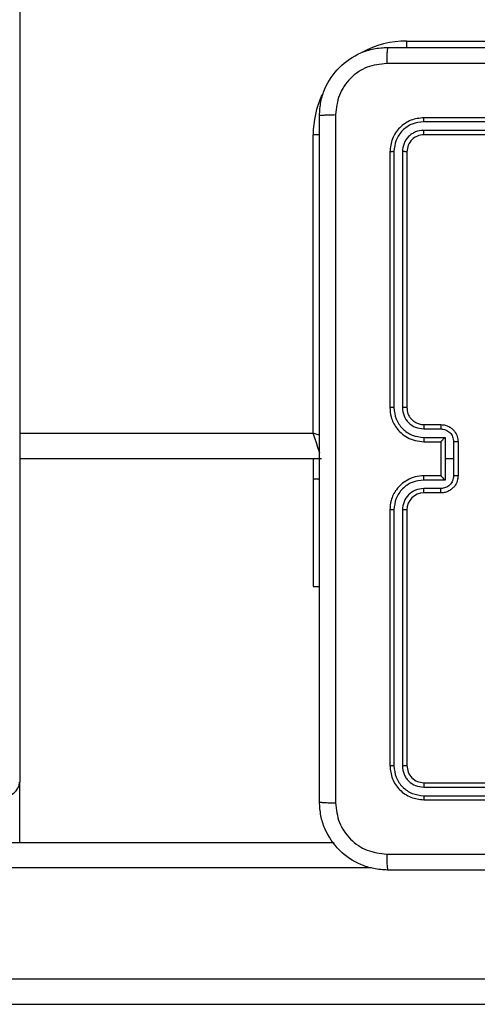
# Model space of a CAD drawing. Units: millimetres. Extents: x -4534 to 431006, y -3372 to 6362.
# Drawn here: x 625 to 679, y 1566 to 1682 of the extents above; entities that cross this region are included whole.
import ezdxf

# ---------------------------------------------------------------- set-up
doc = ezdxf.new("R2010")
doc.units = ezdxf.units.MM
doc.layers.add('Toestel 2D', color=7, linetype='Continuous', lineweight=20)

# ---------------------------------------------------------------- blocks, each defined once
blk = doc.blocks.new('1550')
at = {"color": 7, "linetype": 'Continuous', "lineweight": 25}
for p, q in [((6171.556, -2360.454), (6171.556, -2205.078)), ((6171.856, -2205.088), (6171.856, -2360.464)), ((6160.556, -2212.938), (6160.556, -2209.438)), ((6161.456, -2209.738), (6161.456, -2212.738)), ((6161.504, -2209.739), (6161.503, -2212.741)), ((6161.604, -2209.739), (6161.604, -2212.741)), ((6161.656, -2209.738), (6161.656, -2212.738)), ((6169.256, -2212.738), (6169.256, -2209.738)), ((6169.309, -2212.741), (6169.309, -2209.739)), ((6169.409, -2212.741), (6169.409, -2209.739)), ((6169.456, -2212.738), (6169.456, -2209.738)), ((6165.256, -2212.338), (6165.656, -2212.338)), ((6165.256, -2212.39), (6165.456, -2212.39)), ((6165.456, -2212.39), (6165.656, -2212.39)), ((6165.456, -2212.39), (6165.456, -2212.49)), ((6165.056, -2212.738), (6165.056, -2212.538)), ((6165.106, -2212.741), (6165.106, -2212.54)), ((6165.206, -2212.49), (6165.456, -2212.49)), ((6165.206, -2212.741), (6165.206, -2212.49)), ((6165.256, -2212.738), (6165.256, -2212.538)), ((6165.256, -2212.538), (6165.256, -2212.538)), ((6165.256, -2212.538), (6165.656, -2212.538)), ((6165.456, -2212.49), (6165.706, -2212.49)), ((6165.656, -2212.538), (6165.656, -2212.738)), ((6165.656, -2212.538), (6165.656, -2212.538)), ((6165.706, -2212.49), (6165.706, -2212.741)), ((6165.806, -2212.54), (6165.806, -2212.741)), ((6165.856, -2212.538), (6165.856, -2212.738)), ((6161.854, -2212.991), (6164.856, -2212.991)), ((6161.856, -2212.938), (6164.856, -2212.938)), ((6166.056, -2212.938), (6169.056, -2212.938)), ((6166.056, -2212.991), (6169.058, -2212.991)), ((6161.854, -2213.091), (6164.856, -2213.091)), ((6161.856, -2213.138), (6164.856, -2213.138)), ((6166.056, -2213.091), (6169.058, -2213.091)), ((6166.056, -2213.138), (6169.056, -2213.138)), ((6169.956, -2278.486), (6169.956, -2213.79)), ((6165.456, -2213.938), (6165.456, -2217.479)), ((6165.156, -2214.038), (6161.656, -2214.038)), ((6165.456, -2214.038), (6165.693, -2214.038)), ((6165.693, -2214.038), (6166.956, -2214.038)), ((6166.956, -2214.038), (6166.956, -2213.963)), ((6159.597, -2217.479), (6169.251, -2217.479)), ((6169.956, -2217.479), (6169.251, -2217.479))]:
    blk.add_line(p, q, dxfattribs=at)
at = {"color": 8, "linetype": 'Continuous', "lineweight": 25}
for p, q in [((6160.632, -2212.938), (6160.556, -2212.938)), ((6170.256, -2213.352), (6170.256, -2278.924)), ((6161.656, -2213.962), (6161.656, -2214.038)), ((6165.156, -2217.479), (6165.156, -2214.038)), ((6165.693, -2214.038), (6165.693, -2213.963))]:
    blk.add_line(p, q, dxfattribs=at)
at = {"color": 8, "linetype": 'Continuous', "lineweight": 25, "flags": 128}
for points in [[(6165.182, -2213.96), (6165.176, -2213.98), (6165.156, -2214.038)], [(6165.388, -2213.961), (6165.368, -2213.967), (6165.323, -2213.983), (6165.271, -2214), (6165.215, -2214.019), (6165.156, -2214.038)]]:
    blk.add_lwpolyline(points, dxfattribs=at)
at = {"color": 7, "linetype": 'Continuous', "lineweight": 25}
for centre, radius, start, end in [((6166.056, -2212.738), 0.2, 180.0044, 269.9973), ((6169.233, -2217.664), 0.185, 355.2056, 84.2206)]:
    blk.add_arc(centre, radius, start, end, dxfattribs=at)
at = {"color": 8, "linetype": 'Continuous', "lineweight": 25}
for start, end in [(180, 208.7496), (244.8912, 270)]:
    blk.add_arc((6161.656, -2212.938), 1.1, start, end, dxfattribs=at)
at = {"color": 7, "linetype": 'Continuous', "lineweight": 25}
for points, knots in [([(6160.631, -2213.163), (6160.631, -2212.269), (6160.631, -2210.481), (6160.631, -2207.795), (6160.631, -2206.007), (6160.631, -2205.113)], [0, 0, 0, 0, 0.333296, 0.666701, 1, 1, 1, 1]), ([(6160.819, -2205.102), (6160.819, -2205.999), (6160.819, -2207.792), (6160.819, -2210.485), (6160.819, -2212.277), (6160.819, -2213.174)], [0, 0, 0, 0, 0.333337, 0.666663, 1, 1, 1, 1]), ([(6170.093, -2213.174), (6170.093, -2212.277), (6170.093, -2210.485), (6170.093, -2207.792), (6170.093, -2205.999), (6170.093, -2205.102)], [0, 0, 0, 0, 0.333337, 0.666663, 1, 1, 1, 1]), ([(6170.281, -2205.113), (6170.281, -2206.007), (6170.281, -2207.795), (6170.281, -2210.481), (6170.281, -2212.269), (6170.281, -2213.163)], [0, 0, 0, 0, 0.333296, 0.666702, 1, 1, 1, 1]), ([(6165.056, -2212.538), (6165.057, -2212.522), (6165.06, -2212.489), (6165.077, -2212.446), (6165.101, -2212.409), (6165.139, -2212.373), (6165.192, -2212.344), (6165.236, -2212.34), (6165.256, -2212.338)], [0, 0, 0, 0, 0.158487, 0.307463, 0.446935, 0.576908, 0.807319, 1, 1, 1, 1]), ([(6165.106, -2212.54), (6165.108, -2212.521), (6165.113, -2212.482), (6165.147, -2212.432), (6165.197, -2212.397), (6165.236, -2212.393), (6165.256, -2212.39)], [0, 0, 0, 0, 0.249931, 0.49987, 0.74957, 1, 1, 1, 1]), ([(6165.256, -2212.338), (6165.256, -2212.338), (6165.256, -2212.339), (6165.256, -2212.342), (6165.256, -2212.347), (6165.256, -2212.353), (6165.256, -2212.361), (6165.256, -2212.37), (6165.256, -2212.38), (6165.256, -2212.387), (6165.256, -2212.39)], [0, 0, 0, 0, 0.125207, 0.250201, 0.375257, 0.500229, 0.62489, 0.749927, 0.87507, 1, 1, 1, 1]), ([(6165.656, -2212.338), (6165.656, -2212.338), (6165.656, -2212.339), (6165.656, -2212.342), (6165.656, -2212.347), (6165.656, -2212.353), (6165.656, -2212.361), (6165.656, -2212.37), (6165.656, -2212.38), (6165.656, -2212.387), (6165.656, -2212.39)], [0, 0, 0, 0, 0.125212, 0.250212, 0.375274, 0.500024, 0.624874, 0.749916, 0.875065, 1, 1, 1, 1]), ([(6165.656, -2212.338), (6165.676, -2212.34), (6165.721, -2212.344), (6165.773, -2212.373), (6165.811, -2212.409), (6165.835, -2212.446), (6165.853, -2212.489), (6165.855, -2212.522), (6165.856, -2212.538)], [0, 0, 0, 0, 0.192681, 0.423092, 0.553065, 0.692537, 0.841513, 1, 1, 1, 1]), ([(6165.656, -2212.39), (6165.676, -2212.393), (6165.715, -2212.397), (6165.765, -2212.432), (6165.799, -2212.482), (6165.804, -2212.521), (6165.806, -2212.54)], [0, 0, 0, 0, 0.25043, 0.50013, 0.750069, 1, 1, 1, 1]), ([(6165.056, -2212.538), (6165.057, -2212.539), (6165.059, -2212.539), (6165.072, -2212.54), (6165.089, -2212.54), (6165.1, -2212.54), (6165.106, -2212.54)], [0, 0, 0, 0, 0.280019, 0.559032, 0.779526, 1, 1, 1, 1]), ([(6165.206, -2212.49), (6165.211, -2212.496), (6165.223, -2212.507), (6165.236, -2212.52), (6165.245, -2212.529), (6165.251, -2212.534), (6165.255, -2212.538), (6165.256, -2212.538), (6165.256, -2212.538)], [0, 0, 0, 0, 0.251447, 0.502475, 0.646493, 0.775554, 0.892482, 1, 1, 1, 1]), ([(6165.656, -2212.538), (6165.657, -2212.538), (6165.657, -2212.538), (6165.661, -2212.534), (6165.667, -2212.529), (6165.676, -2212.52), (6165.69, -2212.507), (6165.701, -2212.496), (6165.706, -2212.49)], [0, 0, 0, 0, 0.1075074, 0.2244545, 0.3535147, 0.4975304, 0.748556, 1, 1, 1, 1]), ([(6165.856, -2212.538), (6165.855, -2212.539), (6165.853, -2212.539), (6165.84, -2212.54), (6165.824, -2212.54), (6165.812, -2212.54), (6165.806, -2212.54)], [0, 0, 0, 0, 0.280019, 0.559032, 0.779526, 1, 1, 1, 1]), ([(6161.503, -2212.741), (6161.496, -2212.741), (6161.482, -2212.74), (6161.467, -2212.74), (6161.458, -2212.739), (6161.457, -2212.738), (6161.456, -2212.738)], [0, 0, 0, 0, 0.2798502, 0.5593352, 0.7796615, 1, 1, 1, 1]), ([(6161.456, -2212.738), (6161.462, -2212.791), (6161.474, -2212.895), (6161.567, -2213.028), (6161.699, -2213.12), (6161.804, -2213.132), (6161.856, -2213.138)], [0, 0, 0, 0, 0.249959, 0.499864, 0.749848, 1, 1, 1, 1]), ([(6161.503, -2212.741), (6161.509, -2212.786), (6161.516, -2212.855), (6161.561, -2212.937), (6161.619, -2213.007), (6161.717, -2213.074), (6161.808, -2213.085), (6161.854, -2213.091)], [0, 0, 0, 0, 0.250135, 0.376172, 0.500777, 0.750384, 1, 1, 1, 1]), ([(6161.656, -2212.738), (6161.655, -2212.739), (6161.653, -2212.739), (6161.639, -2212.74), (6161.621, -2212.741), (6161.61, -2212.741), (6161.604, -2212.741)], [0, 0, 0, 0, 0.279788, 0.558949, 0.779427, 1, 1, 1, 1]), ([(6161.604, -2212.741), (6161.607, -2212.773), (6161.613, -2212.823), (6161.645, -2212.881), (6161.686, -2212.931), (6161.756, -2212.979), (6161.821, -2212.987), (6161.854, -2212.991)], [0, 0, 0, 0, 0.25016, 0.376185, 0.500797, 0.750385, 1, 1, 1, 1]), ([(6161.656, -2212.738), (6161.659, -2212.764), (6161.665, -2212.817), (6161.711, -2212.883), (6161.777, -2212.929), (6161.83, -2212.935), (6161.856, -2212.938)], [0, 0, 0, 0, 0.250011, 0.49987, 0.749784, 1, 1, 1, 1]), ([(6164.856, -2213.138), (6164.893, -2213.135), (6164.977, -2213.128), (6165.08, -2213.076), (6165.158, -2213.006), (6165.21, -2212.932), (6165.248, -2212.841), (6165.253, -2212.773), (6165.256, -2212.738)], [0, 0, 0, 0, 0.176953, 0.402122, 0.533397, 0.676799, 0.832346, 1, 1, 1, 1]), ([(6164.856, -2212.938), (6164.881, -2212.936), (6164.919, -2212.932), (6164.965, -2212.908), (6164.994, -2212.884), (6165.016, -2212.859), (6165.034, -2212.831), (6165.052, -2212.791), (6165.054, -2212.758), (6165.056, -2212.738)], [0, 0, 0, 0, 0.233626, 0.360034, 0.492474, 0.592758, 0.679032, 0.814851, 1, 1, 1, 1]), ([(6164.856, -2212.991), (6164.888, -2212.987), (6164.954, -2212.979), (6165.037, -2212.922), (6165.094, -2212.839), (6165.102, -2212.773), (6165.106, -2212.741)], [0, 0, 0, 0, 0.249898, 0.499851, 0.749553, 1, 1, 1, 1]), ([(6164.856, -2213.091), (6164.901, -2213.085), (6164.993, -2213.074), (6165.109, -2212.994), (6165.19, -2212.878), (6165.201, -2212.786), (6165.206, -2212.741)], [0, 0, 0, 0, 0.2498994, 0.4998519, 0.749553, 1, 1, 1, 1]), ([(6165.056, -2212.738), (6165.057, -2212.739), (6165.058, -2212.739), (6165.07, -2212.74), (6165.086, -2212.74), (6165.099, -2212.74), (6165.106, -2212.741)], [0, 0, 0, 0, 0.250138, 0.500065, 0.749782, 1, 1, 1, 1]), ([(6165.206, -2212.741), (6165.212, -2212.74), (6165.226, -2212.74), (6165.242, -2212.74), (6165.254, -2212.739), (6165.255, -2212.739), (6165.256, -2212.738)], [0, 0, 0, 0, 0.2501665, 0.4999302, 0.7497979, 1, 1, 1, 1]), ([(6165.706, -2212.741), (6165.7, -2212.74), (6165.687, -2212.74), (6165.67, -2212.74), (6165.658, -2212.739), (6165.657, -2212.739), (6165.656, -2212.738)], [0, 0, 0, 0, 0.2501104, 0.4998927, 0.7497792, 1, 1, 1, 1]), ([(6165.656, -2212.738), (6165.659, -2212.773), (6165.664, -2212.841), (6165.702, -2212.932), (6165.755, -2213.006), (6165.832, -2213.076), (6165.935, -2213.128), (6166.019, -2213.135), (6166.056, -2213.138)], [0, 0, 0, 0, 0.167654, 0.323201, 0.466603, 0.597878, 0.823047, 1, 1, 1, 1]), ([(6165.706, -2212.741), (6165.712, -2212.786), (6165.722, -2212.878), (6165.803, -2212.994), (6165.919, -2213.074), (6166.011, -2213.085), (6166.056, -2213.091)], [0, 0, 0, 0, 0.250449, 0.500149, 0.750101, 1, 1, 1, 1]), ([(6165.856, -2212.738), (6165.855, -2212.739), (6165.854, -2212.739), (6165.842, -2212.74), (6165.826, -2212.74), (6165.813, -2212.74), (6165.806, -2212.741)], [0, 0, 0, 0, 0.250122, 0.500033, 0.749798, 1, 1, 1, 1]), ([(6165.806, -2212.741), (6165.81, -2212.773), (6165.818, -2212.839), (6165.875, -2212.922), (6165.958, -2212.979), (6166.024, -2212.987), (6166.056, -2212.991)], [0, 0, 0, 0, 0.250444, 0.500153, 0.750104, 1, 1, 1, 1]), ([(6169.056, -2212.938), (6169.082, -2212.935), (6169.135, -2212.929), (6169.201, -2212.883), (6169.247, -2212.817), (6169.253, -2212.764), (6169.256, -2212.738)], [0, 0, 0, 0, 0.250218, 0.500133, 0.749984, 1, 1, 1, 1]), ([(6169.056, -2213.138), (6169.109, -2213.132), (6169.213, -2213.12), (6169.346, -2213.028), (6169.438, -2212.895), (6169.45, -2212.791), (6169.456, -2212.738)], [0, 0, 0, 0, 0.250152, 0.500136, 0.750041, 1, 1, 1, 1]), ([(6169.058, -2213.091), (6169.104, -2213.085), (6169.195, -2213.074), (6169.293, -2213.007), (6169.351, -2212.937), (6169.396, -2212.855), (6169.404, -2212.786), (6169.409, -2212.741)], [0, 0, 0, 0, 0.249617, 0.499225, 0.623824, 0.749842, 1, 1, 1, 1]), ([(6169.058, -2212.991), (6169.091, -2212.987), (6169.141, -2212.981), (6169.199, -2212.95), (6169.249, -2212.908), (6169.297, -2212.838), (6169.305, -2212.773), (6169.309, -2212.741)], [0, 0, 0, 0, 0.250147, 0.376179, 0.500781, 0.750376, 1, 1, 1, 1]), ([(6169.256, -2212.738), (6169.257, -2212.739), (6169.259, -2212.739), (6169.273, -2212.74), (6169.291, -2212.741), (6169.303, -2212.741), (6169.309, -2212.741)], [0, 0, 0, 0, 0.279788, 0.558949, 0.779427, 1, 1, 1, 1]), ([(6169.409, -2212.741), (6169.416, -2212.741), (6169.43, -2212.74), (6169.445, -2212.74), (6169.454, -2212.739), (6169.456, -2212.738), (6169.456, -2212.738)], [0, 0, 0, 0, 0.279905, 0.559369, 0.779678, 1, 1, 1, 1]), ([(6161.856, -2212.938), (6161.856, -2212.939), (6161.855, -2212.941), (6161.854, -2212.955), (6161.854, -2212.973), (6161.854, -2212.985), (6161.854, -2212.991)], [0, 0, 0, 0, 0.279785, 0.558948, 0.779497, 1, 1, 1, 1]), ([(6164.856, -2212.938), (6164.856, -2212.938), (6164.856, -2212.939), (6164.856, -2212.942), (6164.856, -2212.947), (6164.856, -2212.953), (6164.856, -2212.962), (6164.856, -2212.971), (6164.856, -2212.981), (6164.856, -2212.987), (6164.856, -2212.991)], [0, 0, 0, 0, 0.124895, 0.250203, 0.375251, 0.499984, 0.624725, 0.749804, 0.875026, 1, 1, 1, 1]), ([(6166.056, -2212.938), (6166.056, -2212.938), (6166.056, -2212.939), (6166.056, -2212.942), (6166.056, -2212.947), (6166.056, -2212.953), (6166.056, -2212.962), (6166.056, -2212.971), (6166.056, -2212.981), (6166.056, -2212.987), (6166.056, -2212.991)], [0, 0, 0, 0, 0.124895, 0.250202, 0.375251, 0.499984, 0.624725, 0.749804, 0.875026, 1, 1, 1, 1]), ([(6169.056, -2212.938), (6169.056, -2212.939), (6169.057, -2212.941), (6169.058, -2212.955), (6169.058, -2212.973), (6169.058, -2212.985), (6169.058, -2212.991)], [0, 0, 0, 0, 0.279782, 0.558946, 0.779497, 1, 1, 1, 1]), ([(6161.854, -2213.091), (6161.854, -2213.098), (6161.854, -2213.112), (6161.855, -2213.127), (6161.855, -2213.137), (6161.856, -2213.138), (6161.856, -2213.138)], [0, 0, 0, 0, 0.279807, 0.559166, 0.779442, 1, 1, 1, 1]), ([(6164.856, -2213.091), (6164.856, -2213.097), (6164.856, -2213.11), (6164.856, -2213.125), (6164.856, -2213.136), (6164.856, -2213.137), (6164.856, -2213.138)], [0, 0, 0, 0, 0.250238, 0.500123, 0.749987, 1, 1, 1, 1]), ([(6166.056, -2213.091), (6166.056, -2213.097), (6166.056, -2213.11), (6166.056, -2213.125), (6166.056, -2213.136), (6166.056, -2213.137), (6166.056, -2213.138)], [0, 0, 0, 0, 0.250238, 0.500123, 0.749987, 1, 1, 1, 1]), ([(6169.058, -2213.091), (6169.058, -2213.098), (6169.058, -2213.112), (6169.058, -2213.127), (6169.057, -2213.137), (6169.056, -2213.138), (6169.056, -2213.138)], [0, 0, 0, 0, 0.279807, 0.559166, 0.779442, 1, 1, 1, 1]), ([(6160.631, -2213.163), (6160.634, -2213.165), (6160.64, -2213.167), (6160.682, -2213.171), (6160.744, -2213.173), (6160.794, -2213.174), (6160.819, -2213.174)], [0, 0, 0, 0, 0.2499299, 0.4999122, 0.7495959, 1, 1, 1, 1]), ([(6161.431, -2213.963), (6161.377, -2213.96), (6161.269, -2213.954), (6161.069, -2213.889), (6160.851, -2213.743), (6160.706, -2213.526), (6160.641, -2213.325), (6160.634, -2213.218), (6160.631, -2213.163)], [0, 0, 0, 0, 0.130354, 0.257319, 0.499989, 0.742404, 0.869438, 1, 1, 1, 1]), ([(6160.819, -2213.174), (6160.828, -2213.253), (6160.846, -2213.41), (6160.985, -2213.609), (6161.184, -2213.748), (6161.342, -2213.766), (6161.42, -2213.776)], [0, 0, 0, 0, 0.250022, 0.499935, 0.750042, 1, 1, 1, 1]), ([(6170.281, -2213.163), (6170.278, -2213.218), (6170.271, -2213.325), (6170.207, -2213.526), (6170.061, -2213.743), (6169.843, -2213.889), (6169.643, -2213.954), (6169.536, -2213.96), (6169.481, -2213.963)], [0, 0, 0, 0, 0.130551, 0.257575, 0.500021, 0.742668, 0.869632, 1, 1, 1, 1]), ([(6169.492, -2213.776), (6169.571, -2213.766), (6169.728, -2213.748), (6169.927, -2213.609), (6170.066, -2213.41), (6170.084, -2213.253), (6170.093, -2213.174)], [0, 0, 0, 0, 0.249952, 0.500059, 0.749965, 1, 1, 1, 1]), ([(6170.093, -2213.174), (6170.118, -2213.174), (6170.168, -2213.173), (6170.23, -2213.171), (6170.272, -2213.167), (6170.278, -2213.165), (6170.281, -2213.163)], [0, 0, 0, 0, 0.250404, 0.500088, 0.75007, 1, 1, 1, 1]), ([(6161.42, -2213.776), (6162.317, -2213.775), (6164.11, -2213.775), (6166.802, -2213.775), (6168.595, -2213.775), (6169.492, -2213.776)], [0, 0, 0, 0, 0.3333362, 0.6666638, 1, 1, 1, 1]), ([(6161.431, -2213.963), (6161.43, -2213.96), (6161.427, -2213.955), (6161.424, -2213.912), (6161.421, -2213.85), (6161.421, -2213.8), (6161.42, -2213.776)], [0, 0, 0, 0, 0.250416, 0.50013, 0.750077, 1, 1, 1, 1]), ([(6169.481, -2213.963), (6169.482, -2213.96), (6169.485, -2213.954), (6169.489, -2213.912), (6169.491, -2213.85), (6169.492, -2213.8), (6169.492, -2213.776)], [0, 0, 0, 0, 0.249917, 0.499894, 0.749584, 1, 1, 1, 1]), ([(6169.481, -2213.963), (6168.587, -2213.963), (6166.799, -2213.963), (6164.113, -2213.963), (6162.325, -2213.963), (6161.431, -2213.963)], [0, 0, 0, 0, 0.333295, 0.666701, 1, 1, 1, 1])]:
    blk.add_open_spline(points, degree=3, knots=knots, dxfattribs=at)
blk = doc.blocks.new('VPL-06-WD1550')
at = {"layer": 'Toestel 2D', "xscale": 10, "yscale": 10, "zscale": 10, "rotation": 270}
blk.add_blockref('1550', (22800.21, 63284.94), dxfattribs=at)

msp = doc.modelspace()

# ---------------------------------------------------------------- block references
msp.add_blockref('VPL-06-WD1550', (0, 0))

doc.saveas('drawing.dxf')
